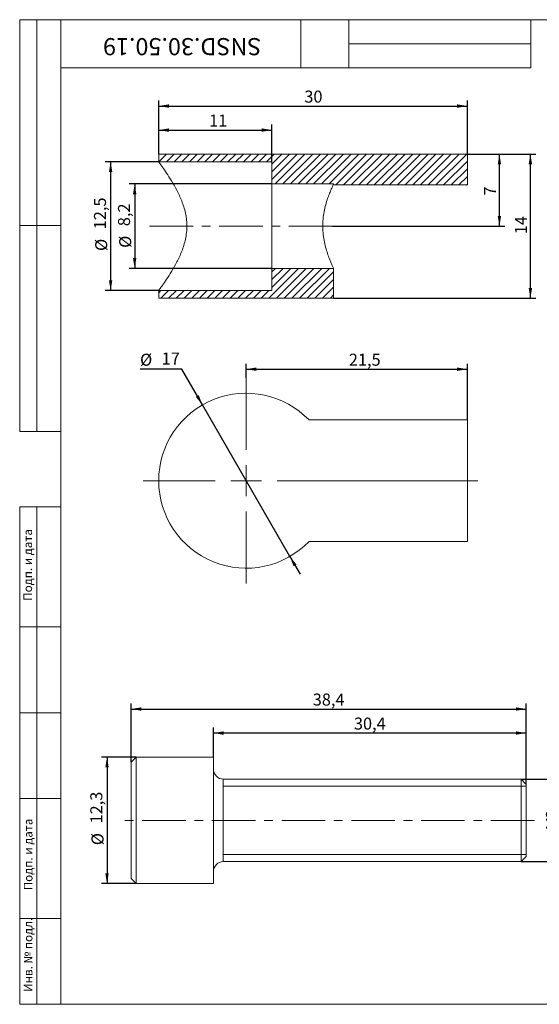
# Model space of a CAD drawing. Units: millimetres. Extents: x 8 to 420, y -1 to 292.
# Drawn here: x 8 to 159, y 5 to 292 of the extents above; entities that cross this region are included whole.
import ezdxf

# ---------------------------------------------------------------- set-up
doc = ezdxf.new("R2010")
doc.units = ezdxf.units.MM
doc.linetypes.add('CENTERX2', pattern=[20.32, 12.7, -2.54, 2.54, -2.54])
doc.layers.add('ГЕОМЕТРИЯ', color=90, linetype='Continuous', lineweight=15)
for name, color, linetype in [('РАЗМЕРЫ', 2, 'Continuous'), ('ТЕКСТ', 120, 'Continuous'), ('ШТРИХОВКА', 30, 'Continuous')]:
    doc.layers.add(name, color=color, linetype=linetype)
doc.styles.add('SLDTEXTSTYLE0', font='TXT', dxfattribs={"width": 0.7, "bigfont": 'bigfont'})
doc.styles.add('SLDTEXTSTYLE1', font='TXT', dxfattribs={"width": 0.7})
doc.dimstyles.new('SLDDIMSTYLE0', dxfattribs={"dimtxt": 3.5, "dimasz": 3, "dimexe": 0, "dimexo": 0.0625, "dimgap": 0.875, "dimtad": 2, "dimlfac": 0.333333, "dimrnd": 1e-09, "dimzin": 12, "dimdsep": 46, "dimtxsty": 'SLDTEXTSTYLE1', "dimsah": 1, "dimcen": 0.09, "dimadec": 0, "dimazin": 3, "dimtfac": 1, "dimtdec": 3, "dimtofl": 0, "dimtmove": 0, "dimatfit": 3, "dimfxl": 1, "dimfrac": 2, "dimtolj": 1, "dimtzin": 12, "dimarcsym": 0})
doc.dimstyles.new('SLDDIMSTYLE1', dxfattribs={"dimtxt": 3.5, "dimasz": 3, "dimexe": 0, "dimexo": 0.0625, "dimgap": 0.875, "dimtad": 0, "dimtih": 1, "dimtoh": 1, "dimlfac": 0.333333, "dimrnd": 1e-09, "dimzin": 12, "dimdsep": 46, "dimtxsty": 'SLDTEXTSTYLE1', "dimsah": 1, "dimcen": 0, "dimadec": 0, "dimazin": 3, "dimtfac": 1, "dimtdec": 3, "dimtmove": 0, "dimatfit": 3, "dimfxl": 1, "dimfrac": 2, "dimtolj": 1, "dimtzin": 12, "dimarcsym": 0})

# ---------------------------------------------------------------- blocks, each defined once
blk = doc.blocks.new('_D')
at = {"layer": 'РАЗМЕРЫ'}
for p, q in [((48.52, 252.82), (48.52, 261.42)), ((81.52, 250.57), (81.52, 261.42)), ((48.52, 259.82), (81.52, 259.82))]:
    blk.add_line(p, q, dxfattribs=at)
for points in [[(48.52, 259.82), (51.52, 259.32), (51.52, 260.32)], [(81.52, 259.82), (78.52, 260.32), (78.52, 259.32)]]:
    blk.add_solid(points, dxfattribs=at)
at = {"layer": 'РАЗМЕРЫ', "insert": (63.21, 264.33), "char_height": 3.5, "attachment_point": 1, "style": 'SLDTEXTSTYLE1'}
blk.add_mtext('11', dxfattribs=at)
blk = doc.blocks.new('_D_1')
at = {"layer": 'РАЗМЕРЫ'}
for p, q in [((48.52, 252.82), (48.52, 268.42)), ((138.52, 252.82), (138.52, 268.42)), ((48.52, 266.82), (138.52, 266.82))]:
    blk.add_line(p, q, dxfattribs=at)
for points in [[(48.52, 266.82), (51.52, 266.32), (51.52, 267.32)], [(138.52, 266.82), (135.52, 267.32), (135.52, 266.32)]]:
    blk.add_solid(points, dxfattribs=at)
at = {"layer": 'РАЗМЕРЫ', "insert": (90.98, 271.33), "char_height": 3.5, "attachment_point": 1, "style": 'SLDTEXTSTYLE1'}
blk.add_mtext('30', dxfattribs=at)
blk = doc.blocks.new('_D_2')
at = {"layer": 'РАЗМЕРЫ'}
for p, q in [((138.52, 252.82), (149.45, 252.82)), ((147.85, 231.82), (147.85, 252.82)), ((99.2, 231.82), (149.45, 231.82))]:
    blk.add_line(p, q, dxfattribs=at)
for points in [[(147.85, 252.82), (147.35, 249.82), (148.35, 249.82)], [(147.85, 231.82), (148.35, 234.82), (147.35, 234.82)]]:
    blk.add_solid(points, dxfattribs=at)
at = {"layer": 'РАЗМЕРЫ', "insert": (143.34, 240.74), "char_height": 3.5, "attachment_point": 1, "rotation": 90, "style": 'SLDTEXTSTYLE1'}
blk.add_mtext('7', dxfattribs=at)
blk = doc.blocks.new('_D_3')
at = {"layer": 'РАЗМЕРЫ'}
for p, q in [((138.52, 252.82), (158.48, 252.82)), ((156.88, 210.82), (156.88, 252.82)), ((99.52, 210.82), (158.48, 210.82))]:
    blk.add_line(p, q, dxfattribs=at)
for points in [[(156.88, 252.82), (156.38, 249.82), (157.38, 249.82)], [(156.88, 210.82), (157.38, 213.82), (156.38, 213.82)]]:
    blk.add_solid(points, dxfattribs=at)
at = {"layer": 'РАЗМЕРЫ', "insert": (152.37, 229.46), "char_height": 3.5, "attachment_point": 1, "rotation": 90, "style": 'SLDTEXTSTYLE1'}
blk.add_mtext('14', dxfattribs=at)
blk = doc.blocks.new('_D_4')
at = {"layer": 'РАЗМЕРЫ'}
for p, q in [((81.52, 244.12), (39.92, 244.12)), ((41.52, 244.12), (41.52, 219.52)), ((81.52, 219.52), (39.92, 219.52))]:
    blk.add_line(p, q, dxfattribs=at)
for points in [[(41.52, 244.12), (41.02, 241.12), (42.02, 241.12)], [(41.52, 219.52), (42.02, 222.52), (41.02, 222.52)]]:
    blk.add_solid(points, dxfattribs=at)
at = {"layer": 'РАЗМЕРЫ', "char_height": 3.5, "attachment_point": 1, "rotation": 90, "style": 'SLDTEXTSTYLE1'}
for s, insert in [('8,2', (36.66, 231.8)), ('%%c', (37.01, 225.49))]:
    blk.add_mtext(s, dxfattribs=dict(at, insert=insert))
blk = doc.blocks.new('_D_5')
at = {"layer": 'РАЗМЕРЫ'}
for p, q in [((48.52, 250.57), (32.92, 250.57)), ((34.52, 250.57), (34.52, 213.07)), ((48.52, 213.07), (32.92, 213.07))]:
    blk.add_line(p, q, dxfattribs=at)
for points in [[(34.52, 250.57), (34.02, 247.57), (35.02, 247.57)], [(34.52, 213.07), (35.02, 216.07), (34.02, 216.07)]]:
    blk.add_solid(points, dxfattribs=at)
at = {"layer": 'РАЗМЕРЫ', "char_height": 3.5, "attachment_point": 1, "rotation": 90, "style": 'SLDTEXTSTYLE1'}
for s, insert in [('12,5', (29.66, 230.9)), ('%%c', (30.01, 224.58))]:
    blk.add_mtext(s, dxfattribs=dict(at, insert=insert))
blk = doc.blocks.new('_D_6')
at = {"layer": 'РАЗМЕРЫ'}
for p, q in [((55.26, 190.12), (43.09, 190.12)), ((61.27, 179.71), (55.26, 190.12)), ((86.77, 135.54), (61.27, 179.71)), ((86.77, 135.54), (89.77, 130.34))]:
    blk.add_line(p, q, dxfattribs=at)
for points in [[(61.27, 179.71), (60.2, 182.56), (59.34, 182.06)], [(86.77, 135.54), (87.84, 132.69), (88.7, 133.19)]]:
    blk.add_solid(points, dxfattribs=at)
at = {"layer": 'РАЗМЕРЫ', "char_height": 3.5, "attachment_point": 1, "style": 'SLDTEXTSTYLE1'}
for s, insert in [('%%c', (43.09, 194.64)), ('17', (49.4, 194.99))]:
    blk.add_mtext(s, dxfattribs=dict(at, insert=insert))
blk = doc.blocks.new('_D_7')
at = {"layer": 'РАЗМЕРЫ'}
for p, q in [((74.02, 187.62), (74.02, 191.72)), ((74.02, 190.12), (138.52, 190.12)), ((138.52, 175.32), (138.52, 191.72))]:
    blk.add_line(p, q, dxfattribs=at)
for points in [[(74.02, 190.12), (77.02, 189.62), (77.02, 190.62)], [(138.52, 190.12), (135.52, 190.62), (135.52, 189.62)]]:
    blk.add_solid(points, dxfattribs=at)
at = {"layer": 'РАЗМЕРЫ', "insert": (103.95, 194.64), "char_height": 3.5, "attachment_point": 1, "style": 'SLDTEXTSTYLE1'}
blk.add_mtext('21,5', dxfattribs=at)
blk = doc.blocks.new('SW_CENTERMARKSYMBOL_0')
at = {"color": 0, "linetype": 'Continuous', "lineweight": 0}
for p, q in [((0, 9), (0, 30)), ((0, 0), (0, 4.5)), ((-9, 0), (-30, 0)), ((0, 0), (-4.5, 0)), ((0, 0), (0, -4.5)), ((0, 0), (4.5, 0)), ((9, 0), (67.57, 0)), ((0, -9), (0, -30))]:
    blk.add_line(p, q, dxfattribs=at)
blk = doc.blocks.new('_D_12')
at = {"layer": 'РАЗМЕРЫ'}
for p, q in [((41.96, 77.07), (31.86, 77.07)), ((33.46, 77.07), (33.46, 40.17)), ((41.96, 40.17), (31.86, 40.17))]:
    blk.add_line(p, q, dxfattribs=at)
for points in [[(33.46, 77.07), (32.96, 74.07), (33.96, 74.07)], [(33.46, 40.17), (33.96, 43.17), (32.96, 43.17)]]:
    blk.add_solid(points, dxfattribs=at)
at = {"layer": 'РАЗМЕРЫ', "char_height": 3.5, "attachment_point": 1, "rotation": 90, "style": 'SLDTEXTSTYLE1'}
for s, insert in [('12,3', (28.59, 57.7)), ('%%c', (28.94, 51.38))]:
    blk.add_mtext(s, dxfattribs=dict(at, insert=insert))
blk = doc.blocks.new('_D_13')
at = {"layer": 'РАЗМЕРЫ'}
for p, q in [((154.16, 70.62), (167.52, 70.62)), ((165.92, 70.62), (165.92, 46.62)), ((154.16, 46.62), (167.52, 46.62))]:
    blk.add_line(p, q, dxfattribs=at)
for points in [[(165.92, 70.62), (165.42, 67.62), (166.42, 67.62)], [(165.92, 46.62), (166.42, 49.62), (165.42, 49.62)]]:
    blk.add_solid(points, dxfattribs=at)
at = {"layer": 'РАЗМЕРЫ', "char_height": 3.5, "attachment_point": 1, "rotation": 90, "style": 'SLDTEXTSTYLE1'}
for s, insert in [('8', (161.41, 58.98)), ('M', (161.41, 55.72))]:
    blk.add_mtext(s, dxfattribs=dict(at, insert=insert))
blk = doc.blocks.new('_D_14')
at = {"layer": 'РАЗМЕРЫ'}
for p, q in [((64.46, 77.07), (64.46, 85.67)), ((155.66, 84.07), (64.46, 84.07)), ((155.66, 69.12), (155.66, 85.67))]:
    blk.add_line(p, q, dxfattribs=at)
for points in [[(64.46, 84.07), (67.46, 83.57), (67.46, 84.57)], [(155.66, 84.07), (152.66, 84.57), (152.66, 83.57)]]:
    blk.add_solid(points, dxfattribs=at)
at = {"layer": 'РАЗМЕРЫ', "insert": (105.43, 88.58), "char_height": 3.5, "attachment_point": 1, "style": 'SLDTEXTSTYLE1'}
blk.add_mtext('30,4', dxfattribs=at)
blk = doc.blocks.new('_D_15')
at = {"layer": 'РАЗМЕРЫ'}
for p, q in [((40.46, 75.57), (40.46, 92.67)), ((155.66, 69.12), (155.66, 92.67)), ((40.46, 91.07), (155.66, 91.07))]:
    blk.add_line(p, q, dxfattribs=at)
for points in [[(40.46, 91.07), (43.46, 90.57), (43.46, 91.57)], [(155.66, 91.07), (152.66, 91.57), (152.66, 90.57)]]:
    blk.add_solid(points, dxfattribs=at)
at = {"layer": 'РАЗМЕРЫ', "insert": (93.43, 95.58), "char_height": 3.5, "attachment_point": 1, "style": 'SLDTEXTSTYLE1'}
blk.add_mtext('38,4', dxfattribs=at)

msp = doc.modelspace()

# ---------------------------------------------------------------- hatches: boundary and pattern name
at = {"layer": 'ШТРИХОВКА'}
h = msp.add_hatch(dxfattribs=at)
h.set_pattern_fill('ANSI31', color=256, scale=0.5, style=0)
h.paths.add_polyline_path([(48.519, 252.817), (48.519, 250.567), (81.519, 250.567), (81.519, 244.117), (99.519, 244.117), (99.519, 243.817), (138.519, 243.817), (138.519, 252.817)], flags=0)
h = msp.add_hatch(dxfattribs=at)
h.set_pattern_fill('ANSI31', color=256, scale=0.5, style=0)
h.paths.add_polyline_path([(48.519, 210.817), (99.519, 210.817), (99.519, 219.517), (81.519, 219.517), (81.519, 213.067), (48.519, 213.067)], flags=0)

# ---------------------------------------------------------------- linework, layer by layer
at = {"color": 7, "linetype": 'Continuous', "lineweight": 15}
for p, q in [((8, 292), (20, 292)), ((8, 292), (8, 172)), ((13, 292), (13, 172)), ((20, 5), (20, 292)), ((20, 292), (415, 292)), ((20, 278), (20, 292)), ((20, 292), (90, 292)), ((20, 292), (20, 172)), ((90, 278), (90, 292)), ((90, 292), (157, 292)), ((104, 292), (104, 278)), ((157, 292), (157, 278)), ((104, 285), (157, 285)), ((20, 278), (90, 278)), ((157, 278), (90, 278)), ((8, 232), (20, 232)), ((8, 172), (20, 172)), ((8, 150), (20, 150)), ((8, 150), (8, 5)), ((13, 150), (13, 5)), ((20, 150), (20, 5)), ((8, 115), (20, 115)), ((8, 90), (20, 90)), ((8, 65), (20, 65)), ((8, 30), (20, 30)), ((8, 5), (20, 5)), ((20, 5), (415, 5))]:
    msp.add_line(p, q, dxfattribs=at)
at = {"color": 7, "linetype": 'CENTERX2', "lineweight": 0}
for p, q in [((99.196, 231.817), (45.648, 231.817)), ((158.033, 58.617), (36.638, 58.617))]:
    msp.add_line(p, q, dxfattribs=at)
at = {"color": 7, "linetype": 'Continuous', "lineweight": 0}
for p, q in [((155.655, 68.546), (67.322, 68.546)), ((67.322, 48.689), (155.655, 48.689)), ((67.322, 46.617), (67.322, 46.633))]:
    msp.add_line(p, q, dxfattribs=at)
at = {"color": 7, "linetype": 'Continuous', "lineweight": 0, "flags": 128}
msp.add_lwpolyline([(67.322, 46.633), (67.322, 46.76), (67.322, 47.013), (67.322, 47.389), (67.322, 47.883), (67.322, 48.492), (67.322, 49.208), (67.322, 50.023), (67.322, 50.93), (67.322, 51.918), (67.322, 52.977), (67.322, 54.096), (67.322, 55.263), (67.322, 56.466), (67.322, 57.691), (67.322, 58.926), (67.322, 60.158), (67.322, 61.373), (67.322, 62.56), (67.322, 63.704), (67.322, 64.795), (67.322, 65.82), (67.322, 66.768), (67.322, 67.631), (67.322, 68.398), (67.322, 69.061), (67.322, 69.613), (67.322, 70.049), (67.322, 70.363), (67.322, 70.554), (67.322, 70.617), (67.322, 70.617)], dxfattribs=at)
at = {"layer": 'ГЕОМЕТРИЯ'}
for p, q in [((48.519, 252.817), (48.519, 250.567)), ((48.519, 252.817), (138.519, 252.817)), ((138.519, 252.817), (138.519, 243.817)), ((48.519, 250.567), (81.519, 250.567)), ((81.519, 250.567), (81.519, 244.117)), ((81.519, 244.117), (81.519, 219.517)), ((81.519, 244.117), (99.519, 244.117)), ((99.519, 243.817), (99.519, 244.117)), ((99.519, 243.817), (99.376, 243.817)), ((99.519, 243.817), (138.519, 243.817)), ((99.519, 219.517), (81.519, 219.517)), ((81.519, 219.517), (81.519, 213.067)), ((99.519, 210.817), (99.519, 219.517)), ((48.519, 213.067), (48.519, 210.817)), ((81.519, 213.067), (48.519, 213.067)), ((48.519, 210.817), (99.519, 210.817)), ((138.519, 175.325), (92.375, 175.325)), ((138.519, 175.325), (138.519, 139.925)), ((138.519, 139.925), (92.375, 139.925)), ((41.955, 77.067), (40.455, 75.567)), ((40.455, 41.667), (40.455, 75.567)), ((64.455, 77.067), (41.955, 77.067)), ((41.955, 77.067), (41.955, 40.167)), ((64.455, 77.067), (64.455, 40.167)), ((154.155, 70.617), (67.455, 70.617)), ((155.655, 69.117), (154.155, 70.617)), ((154.155, 46.617), (154.155, 70.617)), ((155.655, 69.117), (155.655, 48.117)), ((67.455, 46.617), (154.155, 46.617)), ((154.155, 46.617), (155.655, 48.117)), ((40.455, 41.667), (41.955, 40.167)), ((41.955, 40.167), (64.455, 40.167))]:
    msp.add_line(p, q, dxfattribs=at)
for centre, radius, start, end in [((74.019, 157.625), 25.5, 43.95695, 316.04305), ((67.455, 73.617), 3, 180, 270), ((67.455, 43.617), 3, 90, 180)]:
    msp.add_arc(centre, radius, start, end, dxfattribs=at)
for points, knots in [([(48.519, 213.067), (48.519, 213.067), (48.616, 213.199), (48.899, 213.586), (49.016, 213.748), (49.289, 214.128), (49.444, 214.345), (49.961, 215.076), (50.377, 215.676), (51.284, 217.036), (51.776, 217.798), (52.799, 219.485), (53.322, 220.399), (54.331, 222.35), (54.822, 223.396), (55.695, 225.64), (56.067, 226.811), (56.462, 228.665), (56.566, 229.303), (56.704, 230.581), (56.739, 231.228), (56.732, 233.173), (56.581, 234.429), (56.183, 236.264), (56.021, 236.871), (55.655, 238.05), (55.453, 238.62), (54.802, 240.282), (54.307, 241.333), (53.293, 243.288), (52.774, 244.191), (51.758, 245.863), (51.262, 246.631), (50.366, 247.973), (49.961, 248.556), (49.445, 249.287), (49.288, 249.507), (49.015, 249.886), (48.9, 250.045), (48.713, 250.303), (48.641, 250.401), (48.544, 250.533), (48.519, 250.567), (48.519, 250.567)], [0, 0, 0, 0, 0.0625, 0.0625, 0.09375, 0.09375, 0.125, 0.125, 0.1875, 0.1875, 0.25, 0.25, 0.3125, 0.3125, 0.375, 0.375, 0.4375, 0.4375, 0.46875, 0.46875, 0.5, 0.5, 0.5625, 0.5625, 0.59375, 0.59375, 0.625, 0.625, 0.6875, 0.6875, 0.75, 0.75, 0.8125, 0.8125, 0.875, 0.875, 0.90625, 0.90625, 0.9375, 0.9375, 0.96875, 0.96875, 1, 1, 1, 1]), ([(99.376, 243.817), (99.423, 243.916), (99.459, 243.992), (99.507, 244.092), (99.519, 244.117), (99.519, 244.117)], [0, 0, 0, 0, 0.5, 0.5, 1, 1, 1, 1]), ([(99.519, 219.517), (99.519, 219.517), (99.484, 219.589), (99.351, 219.868), (99.253, 220.075), (99.003, 220.623), (98.854, 220.957), (98.524, 221.735), (98.34, 222.184), (97.966, 223.173), (97.775, 223.711), (97.403, 224.878), (97.22, 225.512), (96.898, 226.829), (96.756, 227.516), (96.528, 228.953), (96.443, 229.709), (96.352, 231.212), (96.344, 231.968), (96.406, 233.49), (96.477, 234.248), (96.68, 235.702), (96.815, 236.413), (97.126, 237.767), (97.3, 238.403), (97.667, 239.602), (97.862, 240.168), (98.238, 241.19), (98.422, 241.65), (98.765, 242.472), (98.923, 242.832), (99.188, 243.419), (99.297, 243.65), (99.376, 243.817)], [0, 0, 0, 0, 0.0625, 0.0625, 0.125, 0.125, 0.1875, 0.1875, 0.25, 0.25, 0.3125, 0.3125, 0.375, 0.375, 0.4375, 0.4375, 0.5, 0.5, 0.5625, 0.5625, 0.625, 0.625, 0.6875, 0.6875, 0.75, 0.75, 0.8125, 0.8125, 0.875, 0.875, 0.9375, 0.9375, 1, 1, 1, 1])]:
    msp.add_open_spline(points, degree=3, knots=knots, dxfattribs=at)

# ---------------------------------------------------------------- block references
at = {"color": 7, "linetype": 'Continuous', "lineweight": 0}
msp.add_blockref('SW_CENTERMARKSYMBOL_0', (74.019, 157.625), dxfattribs=at)

# ---------------------------------------------------------------- texts
at = {"layer": 'ТЕКСТ'}
for s, insert, char_height, attachment_point, rotation, style in [('SNSD.30.50.19', (55.365, 281.64), 5, 2, 180, 'SLDTEXTSTYLE1'), ('Подп. и дата', (9.102, 122.618), 2.5, 1, 90, 'SLDTEXTSTYLE0'), ('Подп. и дата', (9.22, 38.226), 2.5, 1, 90, 'SLDTEXTSTYLE0'), ('Инв. № подл.', (9.205, 8.609), 2.5, 1, 90, 'SLDTEXTSTYLE0')]:
    msp.add_mtext(s, dxfattribs=dict(at, insert=insert, char_height=char_height, attachment_point=attachment_point, rotation=rotation, style=style))

# ---------------------------------------------------------------- dimensions: what is measured, and where the dimension line sits
at = {"layer": 'РАЗМЕРЫ'}
for base, p1, p2, picture, middle in [((138.519, 266.817), (48.519, 252.817), (138.519, 252.817), '_D_1', (93.519, 266.817)), ((81.519, 259.817), (48.519, 252.817), (81.519, 250.567), '_D', (65.019, 259.817)), ((138.519, 190.125), (74.019, 187.625), (138.519, 175.325), '_D_7', (108.028, 190.125)), ((155.655, 91.067), (40.455, 75.567), (155.655, 69.117), '_D_15', (98.055, 91.067)), ((64.455, 84.067), (155.655, 69.117), (64.455, 77.067), '_D_14', (110.055, 84.067))]:
    dim = msp.add_linear_dim(base=base, p1=p1, p2=p2, dimstyle='SLDDIMSTYLE0', dxfattribs=at)
    dim.commit()
    dim.dimension.update_dxf_attribs({"geometry": picture, "text_midpoint": middle, "dimtype": 160})
for base, p1, picture, middle in [((147.847, 252.817), (99.196, 231.817), '_D_2', (147.847, 242.006)), ((156.881, 252.817), (99.519, 210.817), '_D_3', (156.881, 231.817))]:
    dim = msp.add_linear_dim(base=base, p1=p1, p2=(138.519, 252.817), angle=90, dimstyle='SLDDIMSTYLE0', dxfattribs=at)
    dim.commit()
    dim.dimension.update_dxf_attribs({"geometry": picture, "text_midpoint": middle, "dimtype": 160})
for base, p1, p2, text, picture, middle in [((34.519, 213.067), (48.519, 250.567), (48.519, 213.067), '%%c<>', '_D_5', (34.519, 231.817)), ((41.519, 219.517), (81.519, 244.117), (81.519, 219.517), '%%c<>', '_D_4', (41.519, 231.817)), ((33.455, 40.167), (41.955, 77.067), (41.955, 40.167), '%%c<>', '_D_12', (33.455, 58.617)), ((165.918, 46.617), (154.155, 70.617), (154.155, 46.617), 'M<>', '_D_13', (165.918, 58.617))]:
    dim = msp.add_linear_dim(base=base, p1=p1, p2=p2, angle=90, text=text, dimstyle='SLDDIMSTYLE0', dxfattribs=at)
    dim.commit()
    dim.dimension.update_dxf_attribs({"geometry": picture, "text_midpoint": middle, "dimtype": 160})
dim = msp.add_diameter_dim_2p(p1=(61.269, 179.708), p2=(86.769, 135.541), dimstyle='SLDDIMSTYLE1', dxfattribs=at)
dim.commit()
dim.dimension.update_dxf_attribs({"geometry": '_D_6', "text_midpoint": (48.421, 193.625), "dimtype": 163})

doc.saveas('drawing.dxf')
